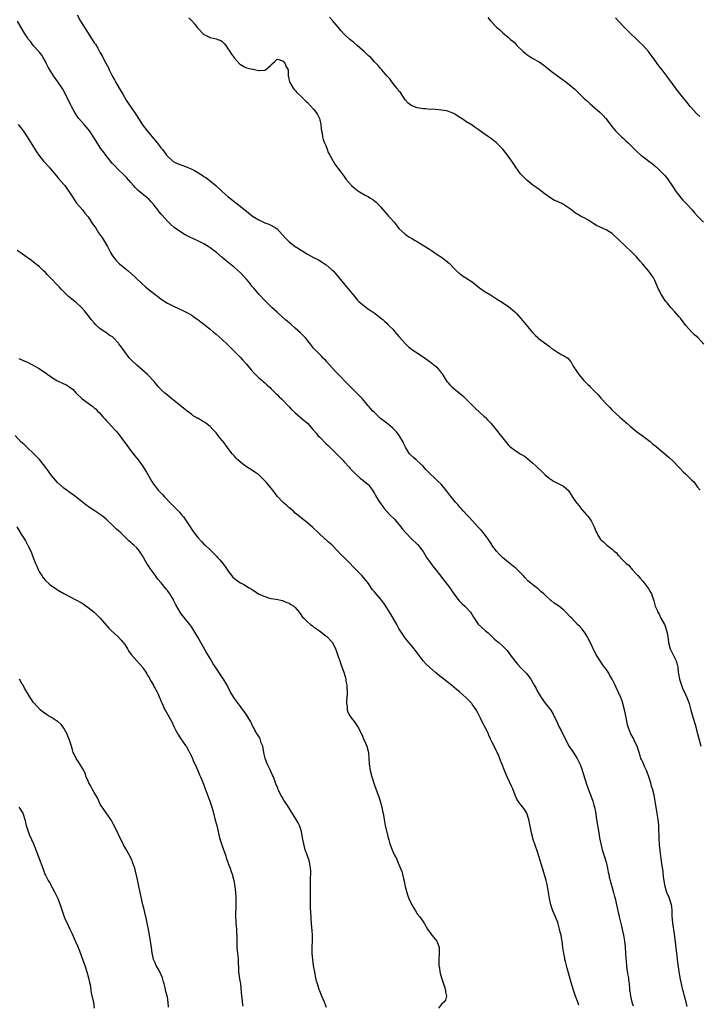
# Model space of a CAD drawing. Units: inches. Extents: x 2604000 to 2607000, y 1485000 to 1488000.
# Drawn here: x 2605021 to 2605244, y 1486996 to 1487319 of the extents above; entities that cross this region are included whole.
import ezdxf

# ---------------------------------------------------------------- set-up
doc = ezdxf.new("R2010")
doc.units = ezdxf.units.IN
doc.header["$MEASUREMENT"] = 0
doc.layers.add('LD26041485_10ft', color=100, linetype='Continuous')

msp = doc.modelspace()

# ---------------------------------------------------------------- linework, layer by layer
at = {"layer": 'LD26041485_10ft'}
for points, elevation in [([(2605239.61, 1486995.61), (2605239.26, 1486997), (2605238.76, 1486999), (2605238.37, 1487000.37), (2605238.22, 1487001), (2605237.73, 1487003), (2605237.62, 1487003.62), (2605237.29, 1487005), (2605237.26, 1487005.26), (2605236.94, 1487007), (2605236.46, 1487011), (2605236.29, 1487012.29), (2605236.12, 1487013.88), (2605235.85, 1487015.85), (2605235.41, 1487019.41), (2605234.89, 1487023), (2605234.7, 1487025.3), (2605234.69, 1487027), (2605234.56, 1487028.56), (2605234.49, 1487029), (2605233.83, 1487031), (2605233.56, 1487031.56), (2605232.96, 1487033), (2605232.38, 1487035), (2605232.2, 1487036.2), (2605232.03, 1487037), (2605231.86, 1487038.14), (2605231.75, 1487039.75), (2605231.17, 1487043.17), (2605230.9, 1487044.9), (2605230.7, 1487046.7), (2605230.69, 1487047), (2605230.56, 1487048.56), (2605230.41, 1487051), (2605230.32, 1487054.32), (2605230.28, 1487055), (2605230.15, 1487056.15), (2605230.03, 1487057), (2605229.59, 1487059.59), (2605229.12, 1487063), (2605228.72, 1487065), (2605228.19, 1487067), (2605227.9, 1487067.9), (2605227.63, 1487069), (2605227.05, 1487070.95), (2605226.47, 1487072.47), (2605226.3, 1487073), (2605225.64, 1487074.36), (2605225.35, 1487075), (2605225.26, 1487075.26), (2605225, 1487075.77), (2605224.63, 1487076.63), (2605224.43, 1487077), (2605224.13, 1487077.87), (2605223.79, 1487079), (2605223.63, 1487079.63), (2605223.16, 1487081), (2605223, 1487081.39), (2605222.23, 1487083), (2605221.82, 1487083.82), (2605221.11, 1487085.11), (2605221, 1487085.34), (2605220.35, 1487087), (2605220.03, 1487088.03), (2605219.58, 1487090.42), (2605219.02, 1487093), (2605218.46, 1487095), (2605218.1, 1487096.1), (2605217.78, 1487097), (2605217, 1487098.87), (2605216.3, 1487100.3), (2605216, 1487101), (2605215.03, 1487103), (2605214.27, 1487104.27), (2605213.84, 1487105), (2605213, 1487106.25), (2605212.44, 1487107), (2605211.85, 1487107.85), (2605211.01, 1487109), (2605210.25, 1487110.25), (2605209.77, 1487111), (2605209.54, 1487111.54), (2605209, 1487112.49), (2605208.73, 1487113), (2605208.48, 1487113.52), (2605207.57, 1487115.57), (2605207, 1487116.58), (2605206.78, 1487117), (2605206.13, 1487118.13), (2605205.47, 1487119), (2605205.28, 1487119.28), (2605204.34, 1487120.34), (2605203.64, 1487121), (2605201.72, 1487123), (2605201.35, 1487123.35), (2605199.82, 1487125), (2605199, 1487125.73), (2605197.45, 1487127), (2605197, 1487127.35), (2605196, 1487128), (2605195, 1487128.83), (2605194.89, 1487128.89), (2605193, 1487130.61), (2605192.6, 1487131), (2605191.73, 1487131.73), (2605191, 1487132.38), (2605190.65, 1487132.65), (2605190.24, 1487133), (2605189.53, 1487133.53), (2605189, 1487133.94), (2605187.71, 1487135), (2605187.34, 1487135.34), (2605186.34, 1487136.34), (2605185.77, 1487137), (2605185, 1487137.84), (2605183.85, 1487139), (2605183.4, 1487139.4), (2605183, 1487139.69), (2605181.39, 1487141), (2605181, 1487141.28), (2605179, 1487142.95), (2605177.97, 1487143.97), (2605176.98, 1487145), (2605175.53, 1487147), (2605175.34, 1487147.34), (2605175, 1487147.86), (2605174.3, 1487149), (2605173.77, 1487149.77), (2605173, 1487150.72), (2605172.79, 1487151), (2605171.96, 1487151.96), (2605171, 1487152.95), (2605169, 1487155.1), (2605168.11, 1487156.11), (2605167.27, 1487157), (2605166.21, 1487158.21), (2605165.44, 1487159), (2605165.25, 1487159.24), (2605165, 1487159.51), (2605164.32, 1487160.32), (2605163.66, 1487161), (2605163, 1487161.82), (2605162.01, 1487163), (2605160.71, 1487164.71), (2605158.85, 1487167), (2605157.91, 1487167.91), (2605156.92, 1487168.92), (2605155, 1487170.59), (2605153.84, 1487171.84), (2605152.82, 1487173), (2605151, 1487174.7), (2605150.84, 1487174.84), (2605150.62, 1487175), (2605149.76, 1487175.76), (2605148.73, 1487176.73), (2605148.51, 1487177), (2605147.14, 1487179.14), (2605146.47, 1487180.47), (2605146.23, 1487181), (2605145.13, 1487183), (2605144.18, 1487184.18), (2605143.47, 1487185), (2605143, 1487185.41), (2605141.03, 1487187.03), (2605139, 1487188.62), (2605138.77, 1487188.77), (2605138.51, 1487189), (2605137, 1487190.49), (2605136.42, 1487191), (2605135.74, 1487191.74), (2605135, 1487192.65), (2605134.81, 1487192.81), (2605133.02, 1487195.02), (2605132.05, 1487196.05), (2605131, 1487197.05), (2605129, 1487199.02), (2605124.12, 1487204.12), (2605121.27, 1487207.27), (2605121, 1487207.59), (2605120.29, 1487208.29), (2605119.61, 1487209), (2605119, 1487209.6), (2605117.32, 1487211.32), (2605117, 1487211.69), (2605115.98, 1487213), (2605114.29, 1487215), (2605113.68, 1487215.68), (2605113, 1487216.33), (2605112.68, 1487216.68), (2605111, 1487218.19), (2605109.51, 1487219.51), (2605109, 1487219.92), (2605108.43, 1487220.43), (2605107.74, 1487221), (2605105.45, 1487223), (2605105.23, 1487223.23), (2605105, 1487223.42), (2605104.21, 1487224.21), (2605103.32, 1487225), (2605101, 1487227.32), (2605099, 1487229.36), (2605097.34, 1487231.34), (2605097, 1487231.79), (2605096.45, 1487232.45), (2605096.07, 1487233), (2605095, 1487234.29), (2605094.35, 1487235), (2605093, 1487236.4), (2605091, 1487238.15), (2605089.41, 1487239.41), (2605088.31, 1487240.31), (2605087.5, 1487241), (2605087, 1487241.4), (2605085.14, 1487243), (2605083, 1487244.63), (2605082.42, 1487245), (2605081, 1487245.84), (2605079, 1487246.84), (2605076.18, 1487248.18), (2605074.86, 1487248.86), (2605073, 1487250.02), (2605071.28, 1487251.28), (2605070.18, 1487252.18), (2605069, 1487253.35), (2605067.27, 1487255.27), (2605067, 1487255.62), (2605066.35, 1487256.35), (2605065.92, 1487257), (2605065, 1487258.18), (2605064.34, 1487259), (2605063.72, 1487259.72), (2605063, 1487260.45), (2605062.42, 1487261), (2605059.42, 1487263.42), (2605059, 1487263.84), (2605058.41, 1487264.41), (2605057.88, 1487265), (2605057, 1487266.05), (2605055.63, 1487267.63), (2605055, 1487268.24), (2605054.63, 1487268.63), (2605053, 1487270.18), (2605051.61, 1487271.61), (2605051, 1487272.28), (2605050.38, 1487273), (2605048.77, 1487275), (2605048.03, 1487276.03), (2605047.29, 1487277), (2605046.02, 1487279), (2605044.81, 1487281), (2605043.41, 1487283), (2605043, 1487283.5), (2605041.69, 1487285), (2605039.99, 1487287), (2605039.57, 1487287.57), (2605038.63, 1487289), (2605037.54, 1487291), (2605037.35, 1487291.35), (2605035.61, 1487295), (2605034.66, 1487296.66), (2605034.44, 1487297), (2605033.07, 1487299), (2605031.67, 1487301), (2605030.4, 1487303), (2605029.92, 1487303.92), (2605029.31, 1487305), (2605029, 1487305.68), (2605028.25, 1487307), (2605027.76, 1487307.76), (2605026.9, 1487308.9), (2605025, 1487310.97), (2605024.15, 1487312.14), (2605023.48, 1487313), (2605023, 1487313.68), (2605022.15, 1487315), (2605021, 1487316.92), (2605019.85, 1487319)], 9770), ([(2605039.39, 1487321), (2605040.52, 1487319), (2605044.33, 1487313), (2605045, 1487311.9), (2605045.37, 1487311.37), (2605046.14, 1487310.14), (2605047, 1487308.59), (2605047.59, 1487307.59), (2605047.87, 1487307), (2605048.78, 1487305.22), (2605049.64, 1487303.64), (2605049.94, 1487303), (2605050.93, 1487301.07), (2605051.69, 1487299.69), (2605052.04, 1487299), (2605053.17, 1487297), (2605053.85, 1487295.85), (2605054.34, 1487295), (2605055.54, 1487293), (2605056.1, 1487292.1), (2605058.53, 1487288.53), (2605059.51, 1487287), (2605060.9, 1487284.9), (2605062.35, 1487283), (2605063, 1487282.26), (2605064.48, 1487280.48), (2605065.68, 1487279), (2605067, 1487277.29), (2605067.25, 1487277), (2605068.02, 1487276.02), (2605068.75, 1487275), (2605069, 1487274.69), (2605070.76, 1487273), (2605070.9, 1487272.9), (2605072.26, 1487272.26), (2605073.72, 1487271.72), (2605075, 1487271.28), (2605077, 1487270.39), (2605077.91, 1487269.91), (2605079, 1487269.27), (2605080.4, 1487268.4), (2605081, 1487268), (2605081.62, 1487267.62), (2605082.49, 1487267), (2605083, 1487266.6), (2605084.94, 1487265), (2605087, 1487263.1), (2605089, 1487261.36), (2605089.44, 1487261), (2605091.91, 1487259), (2605095, 1487256.56), (2605097, 1487255.02), (2605099, 1487253.71), (2605101, 1487252.79), (2605102.29, 1487252.29), (2605103, 1487251.98), (2605104.73, 1487251), (2605105, 1487250.79), (2605106.67, 1487249), (2605107.76, 1487247.76), (2605108.52, 1487247), (2605109, 1487246.57), (2605111, 1487245.03), (2605112.26, 1487244.26), (2605113, 1487243.74), (2605113.47, 1487243.47), (2605115, 1487242.52), (2605117, 1487241.42), (2605118.6, 1487240.6), (2605119.84, 1487239.84), (2605121.09, 1487239), (2605123, 1487237.36), (2605123.39, 1487237), (2605124.18, 1487236.18), (2605125.21, 1487235), (2605127.8, 1487231.8), (2605128.43, 1487231), (2605130.04, 1487229), (2605131.42, 1487227.42), (2605131.8, 1487227), (2605133, 1487225.95), (2605134.2, 1487225), (2605134.66, 1487224.66), (2605135, 1487224.45), (2605135.85, 1487223.85), (2605137.25, 1487223), (2605139, 1487221.65), (2605139.8, 1487221), (2605140.39, 1487220.39), (2605141, 1487219.89), (2605141.41, 1487219.41), (2605141.85, 1487219), (2605143, 1487217.84), (2605143.71, 1487217), (2605144.28, 1487216.28), (2605145, 1487215.51), (2605145.23, 1487215.23), (2605147, 1487213.22), (2605148.13, 1487212.13), (2605149, 1487211.41), (2605149.23, 1487211.23), (2605150.43, 1487210.43), (2605153, 1487208.75), (2605155.2, 1487207.2), (2605157.4, 1487205.4), (2605157.79, 1487205), (2605158.35, 1487204.35), (2605159, 1487203.4), (2605159.18, 1487203.18), (2605160.51, 1487201), (2605160.71, 1487200.71), (2605161, 1487200.38), (2605161.66, 1487199.66), (2605162.33, 1487199), (2605163, 1487198.39), (2605164.74, 1487197), (2605165.96, 1487195.96), (2605167, 1487194.97), (2605169, 1487192.99), (2605169.98, 1487191.98), (2605173, 1487189.27), (2605173.28, 1487189), (2605174.11, 1487188.11), (2605175, 1487187.19), (2605175.16, 1487187), (2605177, 1487184.76), (2605177.77, 1487183.77), (2605179.96, 1487181), (2605180.44, 1487180.45), (2605181, 1487179.86), (2605181.43, 1487179.43), (2605181.88, 1487179), (2605183, 1487178.15), (2605184.79, 1487177), (2605186.18, 1487176.18), (2605187.35, 1487175.35), (2605189, 1487173.88), (2605189.97, 1487173), (2605190.49, 1487172.49), (2605191.53, 1487171.53), (2605193, 1487170.12), (2605194.28, 1487169), (2605194.67, 1487168.67), (2605195, 1487168.5), (2605195.93, 1487167.93), (2605197.28, 1487167.28), (2605198.61, 1487166.61), (2605199, 1487166.35), (2605200.55, 1487165), (2605200.75, 1487164.75), (2605201.88, 1487163), (2605203, 1487161.32), (2605204, 1487160), (2605205, 1487158.74), (2605206.58, 1487157), (2605207, 1487156.51), (2605207.68, 1487155.68), (2605208.14, 1487155), (2605209.12, 1487153), (2605209.64, 1487151.64), (2605209.93, 1487151), (2605210.3, 1487150.3), (2605211, 1487149.06), (2605211.04, 1487149), (2605212.13, 1487148.13), (2605213, 1487147.18), (2605213.11, 1487147.11), (2605213.23, 1487147), (2605215, 1487145.64), (2605215.69, 1487145), (2605216.45, 1487144.45), (2605217, 1487143.62), (2605217.35, 1487143.35), (2605217.59, 1487143), (2605219.59, 1487141), (2605220.43, 1487140.43), (2605221, 1487139.71), (2605221.36, 1487139.36), (2605221.59, 1487139), (2605223, 1487137.48), (2605223.38, 1487137), (2605224.17, 1487136.17), (2605225, 1487135.23), (2605226.74, 1487133), (2605227, 1487132.56), (2605227.56, 1487131.56), (2605227.9, 1487131), (2605228.68, 1487128.68), (2605229.1, 1487127), (2605229.7, 1487125.7), (2605229.98, 1487125), (2605230.37, 1487124.37), (2605231, 1487123.09), (2605232.12, 1487121), (2605232.38, 1487120.38), (2605232.84, 1487119), (2605233.24, 1487117), (2605233.5, 1487115), (2605234.04, 1487113), (2605234.35, 1487112.35), (2605236.01, 1487109), (2605236.23, 1487108.23), (2605236.49, 1487107), (2605236.66, 1487105.34), (2605237.04, 1487103), (2605237.7, 1487101), (2605238.08, 1487100.08), (2605239, 1487098.01), (2605239.49, 1487097), (2605239.92, 1487095.92), (2605240.23, 1487095), (2605240.7, 1487093.3), (2605240.85, 1487092.85), (2605241.5, 1487090.5), (2605242.19, 1487088.19), (2605243, 1487085.16), (2605244.08, 1487081)], 9760), ([(2605076.1, 1487320.1), (2605077, 1487319.12), (2605077.07, 1487319.07), (2605077.12, 1487319), (2605078.02, 1487318.02), (2605078.83, 1487316.83), (2605079, 1487316.62), (2605081, 1487314.62), (2605081.74, 1487314.26), (2605083, 1487313.62), (2605085, 1487313.21), (2605085.59, 1487313), (2605086.6, 1487312.6), (2605087, 1487312.31), (2605087.67, 1487311.67), (2605088.16, 1487311), (2605089, 1487309.82), (2605089.3, 1487309.3), (2605090.08, 1487308.08), (2605091, 1487306.81), (2605092.83, 1487304.83), (2605093, 1487304.69), (2605094.09, 1487304.09), (2605095, 1487303.7), (2605097, 1487303.21), (2605097.19, 1487303.19), (2605098.02, 1487303), (2605099, 1487302.81), (2605099.2, 1487302.8), (2605101, 1487302.91), (2605101.17, 1487303), (2605103, 1487304.52), (2605103.4, 1487305), (2605104.24, 1487305.76), (2605105, 1487306.48), (2605105.58, 1487306.42), (2605107, 1487305.86), (2605107.72, 1487305), (2605107.99, 1487303.99), (2605108.64, 1487303), (2605108.68, 1487301), (2605108.72, 1487300.72), (2605109, 1487299.45), (2605109.04, 1487299.04), (2605109.06, 1487299), (2605109.19, 1487298.81), (2605110.26, 1487297), (2605110.59, 1487296.59), (2605111, 1487296.26), (2605111.52, 1487295.52), (2605113, 1487294.18), (2605114.58, 1487292.58), (2605115, 1487292.24), (2605117, 1487290.13), (2605117.88, 1487289), (2605118.3, 1487288.3), (2605118.89, 1487287), (2605119, 1487286.58), (2605119.33, 1487285), (2605119.52, 1487283.52), (2605119.61, 1487283), (2605119.79, 1487282.21), (2605119.97, 1487281), (2605120.14, 1487280.14), (2605120.61, 1487279), (2605121, 1487278.11), (2605121.43, 1487277), (2605121.82, 1487275.82), (2605122.3, 1487275), (2605123.39, 1487273), (2605123.99, 1487271.99), (2605125, 1487270.77), (2605125.72, 1487269.72), (2605127, 1487267.95), (2605127.65, 1487267), (2605129.41, 1487265), (2605130.29, 1487264.29), (2605131.44, 1487263.44), (2605132.08, 1487263), (2605133.9, 1487261.9), (2605135, 1487261.27), (2605135.44, 1487261), (2605136.39, 1487260.39), (2605137, 1487259.96), (2605137.53, 1487259.53), (2605138.09, 1487259), (2605139, 1487258.05), (2605140.37, 1487256.37), (2605141, 1487255.63), (2605141.6, 1487255), (2605142.26, 1487254.26), (2605143.39, 1487253), (2605144.13, 1487252.13), (2605145, 1487250.97), (2605147, 1487249.01), (2605148.24, 1487248.24), (2605149.5, 1487247.5), (2605150.29, 1487247), (2605150.75, 1487246.75), (2605153.56, 1487245), (2605154.46, 1487244.46), (2605155, 1487244.11), (2605155.7, 1487243.7), (2605157.57, 1487242.43), (2605159, 1487241.49), (2605160.43, 1487240.43), (2605161, 1487239.87), (2605161.49, 1487239.49), (2605163, 1487237.9), (2605163.93, 1487237), (2605165, 1487236.06), (2605165.61, 1487235.61), (2605166.51, 1487235), (2605167, 1487234.7), (2605169, 1487233.38), (2605171.47, 1487231.47), (2605173, 1487230.4), (2605175, 1487229.11), (2605176.32, 1487228.32), (2605177, 1487227.86), (2605178.44, 1487227), (2605181, 1487225.29), (2605183, 1487223.58), (2605183.55, 1487223), (2605185, 1487221.4), (2605186.11, 1487220.11), (2605188.8, 1487216.8), (2605189.79, 1487215.79), (2605190.69, 1487215), (2605190.86, 1487214.86), (2605194.34, 1487212.34), (2605195, 1487211.66), (2605195.44, 1487211.44), (2605196.06, 1487211), (2605197, 1487210.29), (2605198.49, 1487209.51), (2605199, 1487209.29), (2605200.41, 1487208.41), (2605201, 1487207.74), (2605201.31, 1487207.31), (2605201.48, 1487207), (2605202.23, 1487205.77), (2605202.74, 1487205), (2605202.86, 1487204.86), (2605203, 1487204.65), (2605204.05, 1487203), (2605205, 1487201.83), (2605205.71, 1487201), (2605206.37, 1487200.37), (2605207, 1487199.72), (2605207.38, 1487199.38), (2605207.72, 1487199), (2605209, 1487197.76), (2605210.37, 1487196.36), (2605211, 1487195.58), (2605211.29, 1487195.29), (2605211.53, 1487195), (2605213, 1487193.33), (2605214.17, 1487192.17), (2605215, 1487191.31), (2605217.48, 1487189), (2605218.31, 1487188.31), (2605219, 1487187.64), (2605219.36, 1487187.36), (2605219.76, 1487187), (2605221, 1487185.94), (2605223, 1487184.28), (2605223.73, 1487183.73), (2605224.78, 1487183), (2605227, 1487181.35), (2605227.44, 1487181), (2605228.25, 1487180.25), (2605229, 1487179.71), (2605229.38, 1487179.38), (2605231, 1487178.07), (2605233.73, 1487175.73), (2605235, 1487174.56), (2605236.74, 1487172.74), (2605237, 1487172.49), (2605238.41, 1487171), (2605239, 1487170.45), (2605240.47, 1487169), (2605240.73, 1487168.73), (2605241, 1487168.42), (2605241.73, 1487167.73), (2605242.28, 1487167), (2605243, 1487166.01), (2605243.85, 1487165)], 9750), ([(2605245.1, 1487213), (2605243.16, 1487215), (2605242.01, 1487216.01), (2605241, 1487217), (2605239.11, 1487219.11), (2605237.44, 1487221.44), (2605237, 1487221.97), (2605235.59, 1487223.59), (2605234.25, 1487225), (2605233, 1487226.55), (2605232.64, 1487227), (2605231.99, 1487227.99), (2605231.29, 1487229), (2605231, 1487229.5), (2605230.47, 1487230.47), (2605230.19, 1487231), (2605229.81, 1487231.81), (2605229, 1487233.87), (2605228.46, 1487235), (2605227.81, 1487235.81), (2605226.95, 1487237), (2605225, 1487239.17), (2605224.17, 1487240.17), (2605223.51, 1487241), (2605223, 1487241.59), (2605221.58, 1487243), (2605221.31, 1487243.31), (2605219.44, 1487245), (2605217.21, 1487247.21), (2605215.28, 1487249), (2605215, 1487249.23), (2605214.44, 1487249.56), (2605213, 1487250.46), (2605211.24, 1487251.24), (2605209.89, 1487251.89), (2605208.65, 1487252.65), (2605207, 1487253.75), (2605206.19, 1487254.19), (2605204.64, 1487255), (2605203.6, 1487255.6), (2605203, 1487255.98), (2605202.4, 1487256.4), (2605201.66, 1487257), (2605201, 1487257.48), (2605199, 1487258.85), (2605198.69, 1487259), (2605197.51, 1487259.51), (2605197, 1487259.83), (2605196.11, 1487260.11), (2605194.9, 1487260.9), (2605193, 1487262.23), (2605192.01, 1487263), (2605191, 1487263.68), (2605190.23, 1487264.23), (2605189, 1487265.16), (2605187, 1487266.8), (2605186.77, 1487267), (2605185.85, 1487267.85), (2605184.89, 1487268.89), (2605183.36, 1487271), (2605182.07, 1487273), (2605180.68, 1487275), (2605179.92, 1487275.92), (2605179.07, 1487277), (2605177.06, 1487279), (2605175.88, 1487279.88), (2605175, 1487280.58), (2605174.74, 1487280.74), (2605174.4, 1487281), (2605173, 1487282.01), (2605171, 1487283.44), (2605170.05, 1487284.05), (2605169, 1487284.8), (2605167, 1487286.09), (2605166.43, 1487286.43), (2605165.26, 1487287.26), (2605164.05, 1487288.05), (2605163, 1487288.62), (2605162.74, 1487288.74), (2605161, 1487289.39), (2605160.5, 1487289.5), (2605159, 1487289.78), (2605158.09, 1487289.91), (2605157, 1487289.95), (2605155.93, 1487290.07), (2605155, 1487290.02), (2605153.84, 1487290.16), (2605153, 1487290.16), (2605151, 1487290.5), (2605149, 1487291.24), (2605148.08, 1487292.08), (2605147, 1487293.16), (2605145.5, 1487295.5), (2605145, 1487296.02), (2605144.64, 1487296.64), (2605144.31, 1487297), (2605142.71, 1487299), (2605142.01, 1487300.01), (2605141.08, 1487301), (2605139.42, 1487303), (2605139, 1487303.47), (2605138.32, 1487304.32), (2605137, 1487305.65), (2605135.74, 1487307), (2605135, 1487307.6), (2605133.54, 1487309), (2605133, 1487309.42), (2605131.28, 1487311), (2605130.05, 1487312.05), (2605128.94, 1487312.94), (2605127, 1487314.66), (2605125.91, 1487315.91), (2605125.04, 1487317.04), (2605123.22, 1487319.22), (2605122.24, 1487320.24)], 9740), ([(2605174.17, 1487320.17), (2605175, 1487319.08), (2605177, 1487316.95), (2605178.07, 1487316.07), (2605179.09, 1487315.09), (2605181, 1487313.64), (2605181.66, 1487313), (2605182.41, 1487312.41), (2605183, 1487311.8), (2605183.38, 1487311.38), (2605183.68, 1487311), (2605185.79, 1487309), (2605186.45, 1487308.45), (2605187, 1487308.04), (2605187.63, 1487307.63), (2605189, 1487306.76), (2605191, 1487305.59), (2605192.54, 1487304.54), (2605193.68, 1487303.68), (2605195, 1487302.57), (2605197, 1487301.02), (2605199, 1487299.55), (2605199.34, 1487299.34), (2605199.82, 1487299), (2605201, 1487298.12), (2605202.68, 1487296.68), (2605203.7, 1487295.7), (2605204.35, 1487295), (2605205.72, 1487293.72), (2605206.43, 1487293), (2605207.8, 1487291.8), (2605211.07, 1487289), (2605212.01, 1487288.01), (2605212.88, 1487287), (2605215, 1487284.28), (2605216.06, 1487283), (2605218.04, 1487281), (2605218.56, 1487280.56), (2605219, 1487280.17), (2605219.63, 1487279.63), (2605220.22, 1487279), (2605221, 1487278.23), (2605221.64, 1487277.64), (2605222.26, 1487277), (2605223, 1487276.27), (2605224.44, 1487275), (2605225, 1487274.52), (2605227.04, 1487273), (2605228.17, 1487272.17), (2605229, 1487271.53), (2605230.31, 1487270.31), (2605231, 1487269.66), (2605231.61, 1487269), (2605232.26, 1487268.26), (2605233.17, 1487267.17), (2605235, 1487264.48), (2605235.58, 1487263.58), (2605236, 1487263), (2605237.26, 1487261.26), (2605237.51, 1487261), (2605238.17, 1487260.17), (2605239, 1487259.36), (2605239.35, 1487259), (2605241.21, 1487257), (2605242.01, 1487256.01), (2605243, 1487254.95), (2605244.92, 1487253)], 9730), ([(2605243.7, 1487287.7), (2605242.68, 1487288.68), (2605241, 1487290.49), (2605240.56, 1487291), (2605239.87, 1487291.87), (2605237.24, 1487295.24), (2605236.34, 1487296.34), (2605234.3, 1487299), (2605233.75, 1487299.75), (2605233, 1487300.8), (2605231.39, 1487303), (2605230.34, 1487304.34), (2605229, 1487306.18), (2605226.89, 1487309), (2605225, 1487311.11), (2605224.01, 1487312.01), (2605223, 1487313.01), (2605220.9, 1487315), (2605218.88, 1487317), (2605217, 1487319.03), (2605216.07, 1487320.07)], 9720), ([(2605019.99, 1487285), (2605021, 1487283.89), (2605021.41, 1487283.41), (2605021.71, 1487283), (2605023.05, 1487281), (2605023.77, 1487279.77), (2605025, 1487277.79), (2605026.08, 1487276.08), (2605026.8, 1487275), (2605028.4, 1487273), (2605030.24, 1487271), (2605030.59, 1487270.59), (2605031.93, 1487269), (2605032.4, 1487268.4), (2605033, 1487267.73), (2605033.32, 1487267.32), (2605035, 1487265.41), (2605035.31, 1487265), (2605036.01, 1487264.01), (2605036.75, 1487263), (2605037, 1487262.62), (2605037.61, 1487261.61), (2605038.05, 1487261), (2605038.39, 1487260.39), (2605039, 1487259.57), (2605039.23, 1487259.23), (2605041.11, 1487257), (2605041.95, 1487255.95), (2605042.78, 1487255), (2605043, 1487254.71), (2605044.49, 1487252.49), (2605045, 1487251.78), (2605045.49, 1487251), (2605046.46, 1487249.54), (2605047.71, 1487247.71), (2605049, 1487245.54), (2605049.31, 1487245), (2605049.88, 1487243.88), (2605050.38, 1487243), (2605051, 1487241.97), (2605051.73, 1487241), (2605052.31, 1487240.31), (2605053, 1487239.62), (2605053.32, 1487239.32), (2605055, 1487237.88), (2605056.1, 1487237), (2605058.42, 1487235), (2605060.76, 1487232.76), (2605061.82, 1487231.82), (2605063, 1487230.83), (2605065, 1487229.27), (2605065.38, 1487229), (2605066.28, 1487228.28), (2605067, 1487227.76), (2605069, 1487226.45), (2605071, 1487225.44), (2605072.7, 1487224.7), (2605074.06, 1487224.06), (2605075.38, 1487223.38), (2605077, 1487222.45), (2605077.85, 1487221.85), (2605079, 1487221.09), (2605080.15, 1487220.15), (2605081, 1487219.48), (2605083, 1487217.84), (2605083.99, 1487217), (2605084.55, 1487216.55), (2605085, 1487216.2), (2605087, 1487214.48), (2605088.62, 1487213), (2605089, 1487212.63), (2605089.79, 1487211.79), (2605091, 1487210.6), (2605092.78, 1487208.78), (2605093, 1487208.57), (2605093.76, 1487207.76), (2605095, 1487206.38), (2605096.51, 1487204.51), (2605097.44, 1487203.44), (2605099, 1487201.9), (2605100.13, 1487201), (2605100.57, 1487200.57), (2605101, 1487200.22), (2605101.65, 1487199.65), (2605102.42, 1487199), (2605102.7, 1487198.7), (2605103, 1487198.43), (2605104.41, 1487197), (2605104.68, 1487196.68), (2605105, 1487196.39), (2605105.66, 1487195.66), (2605106.48, 1487195), (2605109, 1487192.41), (2605109.67, 1487191.67), (2605110.69, 1487190.69), (2605111, 1487190.4), (2605113.95, 1487187.95), (2605115, 1487187), (2605116.71, 1487185), (2605117, 1487184.72), (2605117.79, 1487183.79), (2605118.43, 1487183), (2605119, 1487182.39), (2605121, 1487180.32), (2605121.73, 1487179.73), (2605122.46, 1487179), (2605124.78, 1487176.78), (2605125, 1487176.54), (2605125.77, 1487175.77), (2605126.46, 1487175), (2605126.73, 1487174.73), (2605127, 1487174.4), (2605128.64, 1487172.64), (2605129, 1487172.21), (2605129.58, 1487171.58), (2605131, 1487170.17), (2605132.29, 1487169), (2605132.69, 1487168.69), (2605133, 1487168.48), (2605133.79, 1487167.79), (2605134.8, 1487167), (2605135, 1487166.81), (2605136.38, 1487165), (2605137, 1487163.9), (2605137.31, 1487163.31), (2605138.35, 1487161.65), (2605138.73, 1487161), (2605139.68, 1487159.68), (2605140.2, 1487159), (2605141.99, 1487157), (2605143.51, 1487155.51), (2605143.96, 1487155), (2605145, 1487153.81), (2605145.65, 1487153), (2605146.22, 1487152.22), (2605147.22, 1487151), (2605149.09, 1487149.09), (2605151, 1487147.34), (2605151.18, 1487147.18), (2605151.33, 1487147), (2605152.91, 1487144.91), (2605154.09, 1487143), (2605155, 1487141.61), (2605156.1, 1487140.1), (2605157.08, 1487138.92), (2605158.78, 1487136.78), (2605159, 1487136.52), (2605160.19, 1487135), (2605161.66, 1487133), (2605163, 1487130.98), (2605164.78, 1487128.78), (2605165.77, 1487127.77), (2605166.64, 1487127), (2605167, 1487126.64), (2605168.48, 1487125), (2605169, 1487124.18), (2605169.42, 1487123.42), (2605169.74, 1487123), (2605171, 1487121.08), (2605172.06, 1487120.06), (2605173.3, 1487119), (2605174.26, 1487118.26), (2605175.53, 1487117), (2605176.31, 1487116.31), (2605177, 1487115.65), (2605177.36, 1487115.36), (2605177.75, 1487115), (2605179, 1487113.93), (2605179.99, 1487113), (2605180.48, 1487112.48), (2605181.34, 1487111.34), (2605181.56, 1487111), (2605183.01, 1487109), (2605183.93, 1487107.93), (2605185, 1487106.74), (2605186.87, 1487104.87), (2605187.76, 1487103.76), (2605188.27, 1487103), (2605189, 1487101.82), (2605189.43, 1487101), (2605190, 1487100), (2605190.5, 1487099), (2605191, 1487098.14), (2605191.72, 1487097), (2605193, 1487095.16), (2605194.8, 1487092.8), (2605195.57, 1487091.57), (2605197, 1487088.63), (2605197.52, 1487087.52), (2605198.19, 1487086.19), (2605199.81, 1487083), (2605200.92, 1487080.92), (2605201.69, 1487079.69), (2605203, 1487077.86), (2605203.52, 1487077), (2605204.44, 1487075), (2605205, 1487073.48), (2605206.56, 1487068.56), (2605207.08, 1487067.08), (2605208.2, 1487064.2), (2605208.62, 1487063), (2605209, 1487061.68), (2605209.18, 1487061), (2605209.48, 1487059.48), (2605209.87, 1487057), (2605210.63, 1487052.63), (2605210.87, 1487051), (2605211.21, 1487049), (2605211.58, 1487047.58), (2605211.71, 1487047), (2605212.35, 1487045), (2605212.96, 1487043), (2605213.4, 1487041), (2605213.67, 1487039.67), (2605213.84, 1487039), (2605214.05, 1487038.05), (2605214.34, 1487037), (2605214.46, 1487036.46), (2605214.88, 1487035), (2605215.41, 1487033), (2605215.72, 1487031.72), (2605215.93, 1487031), (2605216.53, 1487028.53), (2605217.28, 1487025), (2605218.01, 1487021.99), (2605218.41, 1487020.41), (2605218.69, 1487019), (2605219.01, 1487017), (2605219.23, 1487015.23), (2605219.41, 1487013), (2605219.48, 1487011.48), (2605219.6, 1487010.4), (2605219.67, 1487009), (2605219.8, 1487007.8), (2605220.17, 1487005.83), (2605220.3, 1487005), (2605220.37, 1487004.37), (2605220.51, 1487003), (2605220.62, 1487001.38), (2605220.68, 1487001), (2605220.74, 1487000.74), (2605220.97, 1486999), (2605221.48, 1486997), (2605221.85, 1486995.85)], 9780), ([(2605204.09, 1486996.09), (2605203.76, 1486997), (2605202.98, 1486999), (2605202.26, 1487001), (2605201.5, 1487003.5), (2605200.2, 1487008.2), (2605199.63, 1487010.37), (2605199.48, 1487011), (2605199.41, 1487011.41), (2605199.07, 1487013), (2605198.8, 1487015), (2605198.57, 1487017), (2605198.49, 1487017.51), (2605198.23, 1487019), (2605197.97, 1487019.97), (2605197.74, 1487021), (2605197.12, 1487023.12), (2605196.41, 1487025), (2605195.55, 1487027), (2605194.83, 1487029), (2605194.4, 1487031), (2605194.11, 1487033), (2605193.75, 1487035), (2605193.6, 1487035.6), (2605193.27, 1487037), (2605192.34, 1487040.34), (2605192.09, 1487041), (2605191.63, 1487042.37), (2605191, 1487044.65), (2605190.29, 1487047), (2605189.92, 1487047.92), (2605189.57, 1487049), (2605189.4, 1487049.4), (2605189, 1487050.71), (2605188.9, 1487051), (2605188.4, 1487053), (2605188.25, 1487053.75), (2605187.88, 1487055.88), (2605187.61, 1487057), (2605187, 1487059), (2605186.24, 1487060.24), (2605185.64, 1487061), (2605185, 1487061.77), (2605184.11, 1487063), (2605183.69, 1487063.69), (2605183.1, 1487065), (2605182.34, 1487067), (2605181.93, 1487067.93), (2605181.31, 1487069.31), (2605180.49, 1487071), (2605179.63, 1487073), (2605178.9, 1487075), (2605178.35, 1487076.35), (2605178.15, 1487077), (2605177.55, 1487078.45), (2605177.29, 1487079), (2605177.18, 1487079.18), (2605177, 1487079.54), (2605176.44, 1487080.44), (2605176.22, 1487081), (2605175.53, 1487082.47), (2605175.16, 1487083.16), (2605175, 1487083.54), (2605174.52, 1487084.52), (2605174.35, 1487085), (2605173.4, 1487087), (2605173, 1487087.79), (2605172.56, 1487088.56), (2605171.76, 1487090.24), (2605171, 1487091.74), (2605170.31, 1487093), (2605169, 1487094.87), (2605168.89, 1487095), (2605167.98, 1487095.98), (2605167, 1487097.01), (2605165, 1487098.79), (2605163.76, 1487099.76), (2605162.29, 1487101), (2605159.78, 1487103), (2605159, 1487103.59), (2605157, 1487105.16), (2605155, 1487106.96), (2605153.98, 1487107.98), (2605153, 1487109.02), (2605151, 1487111.61), (2605150.03, 1487113), (2605149, 1487114.21), (2605148.3, 1487115), (2605146.81, 1487116.81), (2605146.67, 1487117), (2605145, 1487119.69), (2605144.26, 1487121), (2605142.31, 1487124.31), (2605141.94, 1487125), (2605140.71, 1487127), (2605140, 1487128), (2605139.27, 1487129), (2605139, 1487129.34), (2605137.54, 1487131), (2605137, 1487131.68), (2605136.37, 1487132.37), (2605135.93, 1487133), (2605135, 1487134.39), (2605134.55, 1487135), (2605132.87, 1487137), (2605131, 1487138.86), (2605129.94, 1487139.94), (2605129, 1487141.02), (2605127, 1487143), (2605125.97, 1487143.97), (2605125, 1487145.07), (2605123, 1487147.09), (2605121.94, 1487147.94), (2605121, 1487148.82), (2605120.77, 1487149), (2605118.61, 1487151), (2605116.8, 1487152.8), (2605115, 1487154.28), (2605113, 1487155.86), (2605112.4, 1487156.4), (2605111, 1487157.55), (2605110.26, 1487158.26), (2605109, 1487159.26), (2605108.09, 1487160.09), (2605107, 1487160.96), (2605105, 1487163.12), (2605103.58, 1487165), (2605102.44, 1487166.44), (2605101.53, 1487167.53), (2605100.58, 1487168.58), (2605100.16, 1487169), (2605099, 1487170.05), (2605097.68, 1487171), (2605097.28, 1487171.28), (2605096.05, 1487172.05), (2605095, 1487172.65), (2605094.52, 1487173), (2605093.68, 1487173.68), (2605093, 1487174.19), (2605092.15, 1487175), (2605091.59, 1487175.59), (2605091, 1487176.16), (2605090.26, 1487177), (2605088.72, 1487179), (2605087.29, 1487181), (2605087, 1487181.37), (2605086.27, 1487182.27), (2605085.73, 1487183), (2605085, 1487183.84), (2605084.44, 1487184.44), (2605083.98, 1487185), (2605083, 1487185.92), (2605081.66, 1487187), (2605081, 1487187.49), (2605080, 1487188), (2605079, 1487188.63), (2605078.73, 1487188.73), (2605078.31, 1487189), (2605077.49, 1487189.49), (2605077, 1487189.88), (2605075.5, 1487191), (2605075, 1487191.41), (2605071, 1487194.53), (2605070.46, 1487195), (2605069, 1487196.19), (2605068.58, 1487196.58), (2605068.09, 1487197), (2605067, 1487198.01), (2605066.09, 1487199), (2605065, 1487200.24), (2605064.67, 1487200.67), (2605064.38, 1487201), (2605063, 1487202.44), (2605062.44, 1487203), (2605061.69, 1487203.69), (2605059, 1487206.07), (2605057.48, 1487207.48), (2605057, 1487207.98), (2605056.51, 1487208.51), (2605055, 1487210.44), (2605053.94, 1487211.94), (2605053.12, 1487213.12), (2605053, 1487213.27), (2605051.38, 1487215), (2605051, 1487215.33), (2605049.96, 1487215.96), (2605049, 1487216.68), (2605048.78, 1487216.78), (2605047, 1487217.99), (2605045.87, 1487219), (2605045.42, 1487219.42), (2605045, 1487219.92), (2605044.16, 1487221), (2605043, 1487222.4), (2605041.85, 1487223.85), (2605040.93, 1487224.93), (2605039, 1487226.74), (2605038.62, 1487227), (2605037.69, 1487227.69), (2605036.59, 1487228.59), (2605036.11, 1487229), (2605035, 1487230.11), (2605034.17, 1487231), (2605033.62, 1487231.62), (2605032.65, 1487232.65), (2605031, 1487234.39), (2605029.69, 1487235.69), (2605029, 1487236.43), (2605028.36, 1487237), (2605027, 1487238.31), (2605026.14, 1487239), (2605025, 1487239.95), (2605024.39, 1487240.39), (2605023, 1487241.44), (2605021.45, 1487242.55), (2605021, 1487242.87), (2605019.71, 1487243.71)], 9790), ([(2605020.31, 1487208.31), (2605021, 1487207.98), (2605021.64, 1487207.64), (2605023.11, 1487207), (2605026.95, 1487205), (2605029.29, 1487203.29), (2605031, 1487202.08), (2605032.77, 1487201), (2605035, 1487199.96), (2605035.69, 1487199.69), (2605037, 1487198.82), (2605038.04, 1487198.04), (2605039, 1487196.97), (2605041, 1487195.06), (2605043, 1487193.6), (2605043.79, 1487193), (2605044.51, 1487192.51), (2605045, 1487192.03), (2605045.59, 1487191.59), (2605046.11, 1487191), (2605046.58, 1487190.58), (2605047.94, 1487189), (2605048.46, 1487188.46), (2605049, 1487187.84), (2605049.77, 1487187), (2605051.66, 1487185), (2605052.3, 1487184.3), (2605053.2, 1487183.2), (2605054.05, 1487182.05), (2605056.23, 1487179), (2605057, 1487177.97), (2605058.3, 1487176.3), (2605059.38, 1487175), (2605060.9, 1487173), (2605062.15, 1487171), (2605063, 1487169.45), (2605063.92, 1487167.92), (2605064.51, 1487167), (2605065, 1487166.34), (2605066.04, 1487165), (2605067.5, 1487163.5), (2605067.95, 1487163), (2605070.41, 1487160.41), (2605071.84, 1487159), (2605073, 1487157.79), (2605073.68, 1487157), (2605074.26, 1487156.26), (2605075.13, 1487155), (2605076.47, 1487153), (2605077, 1487152.16), (2605077.51, 1487151.51), (2605079, 1487149.47), (2605080.22, 1487148.22), (2605081, 1487147.35), (2605081.41, 1487147), (2605083, 1487145.43), (2605083.49, 1487145), (2605084.27, 1487144.27), (2605085, 1487143.46), (2605085.24, 1487143.24), (2605085.44, 1487143), (2605086.23, 1487142.23), (2605087.18, 1487141), (2605088.02, 1487140.02), (2605089, 1487138.5), (2605090.54, 1487136.54), (2605091, 1487136.01), (2605091.57, 1487135.57), (2605092.48, 1487135), (2605093, 1487134.65), (2605094.12, 1487134.12), (2605095.84, 1487133), (2605096.57, 1487132.57), (2605097, 1487132.29), (2605097.81, 1487131.81), (2605098.97, 1487131), (2605099.03, 1487130.97), (2605101, 1487130.15), (2605102.24, 1487129.76), (2605103, 1487129.54), (2605104.72, 1487129.28), (2605106.79, 1487128.79), (2605107, 1487128.77), (2605108.17, 1487128.17), (2605109, 1487127.92), (2605109.53, 1487127.53), (2605110.48, 1487127), (2605111, 1487126.52), (2605112.3, 1487125), (2605112.57, 1487124.56), (2605113.4, 1487123.4), (2605113.77, 1487123), (2605115, 1487121.81), (2605115.96, 1487121), (2605116.58, 1487120.58), (2605117, 1487120.21), (2605118.88, 1487118.88), (2605121, 1487117.29), (2605121.32, 1487117), (2605123, 1487115.25), (2605123.18, 1487115), (2605124.21, 1487113), (2605124.44, 1487112.44), (2605125, 1487110.78), (2605125.57, 1487109), (2605125.96, 1487107.96), (2605126.98, 1487104.98), (2605127.45, 1487103.45), (2605127.53, 1487103), (2605127.61, 1487102.39), (2605127.86, 1487101), (2605127.91, 1487099.91), (2605127.98, 1487099), (2605128.02, 1487097.98), (2605127.92, 1487097), (2605127.77, 1487095.77), (2605127.81, 1487095), (2605127.98, 1487094.02), (2605127.98, 1487093), (2605128.24, 1487092.24), (2605128.87, 1487091), (2605129.78, 1487089.78), (2605130.43, 1487089), (2605130.67, 1487088.67), (2605131.45, 1487087.45), (2605131.73, 1487087), (2605133, 1487084.32), (2605133.38, 1487083.38), (2605133.57, 1487083), (2605134.43, 1487081), (2605134.97, 1487079), (2605135.12, 1487077), (2605135.2, 1487075.2), (2605135.53, 1487073), (2605136.12, 1487071), (2605137, 1487068.27), (2605138.18, 1487065), (2605138.39, 1487064.39), (2605138.84, 1487063), (2605139.37, 1487061), (2605139.66, 1487059.66), (2605139.79, 1487059), (2605140.26, 1487056.26), (2605140.52, 1487055), (2605141.4, 1487051.4), (2605141.72, 1487050.28), (2605142.05, 1487049), (2605142.75, 1487047), (2605143, 1487046.5), (2605143.66, 1487045), (2605144.15, 1487044.15), (2605144.64, 1487043), (2605145, 1487042.24), (2605145.9, 1487039.9), (2605146.14, 1487039), (2605146.49, 1487037.51), (2605146.71, 1487036.71), (2605147.05, 1487035), (2605147.55, 1487033), (2605147.92, 1487031.92), (2605148.26, 1487031), (2605149, 1487029.42), (2605149.88, 1487027.88), (2605150.44, 1487027), (2605151, 1487026.06), (2605151.82, 1487025), (2605153.23, 1487023), (2605154.43, 1487021), (2605154.65, 1487020.65), (2605155, 1487020.15), (2605155.43, 1487019.43), (2605155.77, 1487019), (2605157, 1487017.58), (2605157.41, 1487017), (2605157.93, 1487015.93), (2605158.21, 1487015), (2605158.26, 1487014.26), (2605158.24, 1487013), (2605158.08, 1487011), (2605158.14, 1487009), (2605158.28, 1487008.28), (2605158.44, 1487007), (2605158.57, 1487006.56), (2605158.93, 1487005), (2605159.62, 1487003), (2605159.98, 1487002.02), (2605160.3, 1487001), (2605160.3, 1487000.3), (2605160.57, 1486999), (2605160.27, 1486997.73), (2605159.74, 1486997), (2605159, 1486996.33), (2605158.02, 1486995)], 9800), ([(2605121.25, 1486995.25), (2605120.53, 1486997), (2605119.75, 1486999), (2605118.92, 1487000.92), (2605118.85, 1487001.15), (2605118.23, 1487003), (2605117.95, 1487003.95), (2605117.75, 1487005), (2605117.6, 1487005.6), (2605117.38, 1487007), (2605117.31, 1487007.31), (2605117, 1487009.01), (2605116.71, 1487011), (2605116.55, 1487013), (2605116.57, 1487015), (2605116.64, 1487017.36), (2605116.6, 1487019), (2605116.49, 1487020.49), (2605116.44, 1487021.56), (2605116.22, 1487024.22), (2605116.18, 1487025), (2605116.03, 1487028.03), (2605115.96, 1487031), (2605115.95, 1487034.05), (2605115.97, 1487035), (2605116.03, 1487036.03), (2605116.03, 1487037.97), (2605116.1, 1487039), (2605116.08, 1487040.08), (2605116.03, 1487041), (2605115.66, 1487043), (2605115.49, 1487043.49), (2605115, 1487045), (2605114.26, 1487047), (2605114.02, 1487048.02), (2605113.75, 1487049), (2605113.41, 1487051), (2605113.03, 1487053), (2605112.35, 1487055), (2605111.91, 1487055.91), (2605111.31, 1487057), (2605111, 1487057.53), (2605109.64, 1487059.64), (2605108.88, 1487060.88), (2605107.28, 1487063.28), (2605106.52, 1487064.52), (2605106.26, 1487065), (2605105.61, 1487066.39), (2605105.3, 1487067), (2605105.21, 1487067.21), (2605104.65, 1487068.65), (2605104.29, 1487069.71), (2605103.79, 1487071), (2605103.53, 1487071.53), (2605102.78, 1487073.22), (2605101.89, 1487075), (2605101.61, 1487075.61), (2605101.1, 1487077), (2605101, 1487077.43), (2605100.7, 1487079), (2605100.3, 1487081), (2605099.82, 1487082.18), (2605099.56, 1487083), (2605099.44, 1487083.44), (2605099, 1487084.16), (2605098.72, 1487084.72), (2605098.47, 1487085), (2605097.69, 1487086.31), (2605097.34, 1487087), (2605097.25, 1487087.25), (2605097, 1487087.75), (2605096.61, 1487088.61), (2605096.37, 1487089), (2605095.25, 1487091), (2605094.31, 1487092.31), (2605093.8, 1487093), (2605093, 1487094), (2605091, 1487096.7), (2605090.8, 1487097), (2605089.62, 1487099), (2605088.59, 1487101), (2605087.45, 1487103), (2605086.46, 1487104.46), (2605086.14, 1487105), (2605085, 1487106.63), (2605084.78, 1487107), (2605084.07, 1487108.07), (2605083, 1487109.76), (2605081.8, 1487111.8), (2605079, 1487116.79), (2605077.67, 1487119), (2605077, 1487120.07), (2605076.35, 1487121), (2605075, 1487122.72), (2605073.94, 1487123.94), (2605073.18, 1487125), (2605071.65, 1487127.65), (2605071.06, 1487129), (2605071, 1487129.12), (2605070.26, 1487130.26), (2605069.82, 1487131), (2605069.46, 1487131.46), (2605069, 1487132.13), (2605068.58, 1487132.58), (2605067, 1487134.6), (2605065.88, 1487135.88), (2605065, 1487137.18), (2605063.33, 1487139.33), (2605063, 1487139.88), (2605062.55, 1487140.55), (2605062.32, 1487141), (2605061.79, 1487141.79), (2605061.21, 1487143), (2605061, 1487143.35), (2605059.9, 1487145), (2605059, 1487146.09), (2605058, 1487147), (2605057.44, 1487147.44), (2605057, 1487147.87), (2605056.38, 1487148.38), (2605055.78, 1487149), (2605055, 1487149.71), (2605054.34, 1487150.34), (2605053.72, 1487151), (2605053, 1487151.68), (2605052.3, 1487152.3), (2605051, 1487153.61), (2605049.45, 1487155), (2605049, 1487155.47), (2605048.14, 1487156.14), (2605047, 1487157.09), (2605045, 1487158.34), (2605043.4, 1487159.4), (2605042.25, 1487160.25), (2605039, 1487162.84), (2605037.72, 1487163.72), (2605035, 1487165.72), (2605033, 1487167.51), (2605032.3, 1487168.3), (2605031, 1487169.85), (2605030.18, 1487171), (2605029.71, 1487171.71), (2605029, 1487172.62), (2605028.74, 1487173), (2605027.07, 1487175.07), (2605026.11, 1487176.11), (2605022, 1487180), (2605020.93, 1487180.93), (2605019.02, 1487183.02)], 9810), ([(2605019.57, 1487153), (2605021, 1487150.57), (2605022.08, 1487149), (2605022.44, 1487148.44), (2605023, 1487147.38), (2605023.16, 1487147.16), (2605023.25, 1487147), (2605023.42, 1487146.58), (2605024.44, 1487144.44), (2605024.92, 1487143), (2605025.71, 1487141), (2605026.13, 1487140.13), (2605026.59, 1487139), (2605027, 1487138.18), (2605027.76, 1487137), (2605028.27, 1487136.27), (2605029, 1487135.4), (2605030.27, 1487134.27), (2605031, 1487133.67), (2605032.04, 1487133), (2605032.6, 1487132.6), (2605033, 1487132.33), (2605035, 1487131.19), (2605039, 1487129.08), (2605041, 1487127.96), (2605043, 1487126.58), (2605044.99, 1487124.99), (2605046.01, 1487124.01), (2605046.98, 1487123), (2605049.78, 1487119.78), (2605050.55, 1487119), (2605052.75, 1487117), (2605053, 1487116.8), (2605053.84, 1487115.84), (2605054.51, 1487115), (2605055, 1487114.35), (2605055.87, 1487113), (2605056.28, 1487112.28), (2605057.14, 1487111.14), (2605059.03, 1487109), (2605059.93, 1487107.93), (2605060.83, 1487107), (2605061, 1487106.78), (2605062.15, 1487105), (2605062.43, 1487104.43), (2605063, 1487103.55), (2605063.19, 1487103.19), (2605063.72, 1487102.28), (2605064.42, 1487101), (2605064.61, 1487100.61), (2605065, 1487099.97), (2605065.32, 1487099.32), (2605065.5, 1487099), (2605065.94, 1487098.06), (2605067, 1487095.69), (2605067.27, 1487095), (2605068.19, 1487093), (2605068.47, 1487092.47), (2605069, 1487091.56), (2605070.42, 1487089), (2605071.27, 1487087.27), (2605071.84, 1487086.16), (2605072.61, 1487084.61), (2605073, 1487084.05), (2605073.41, 1487083.41), (2605075, 1487081.28), (2605075.18, 1487081), (2605075.79, 1487079.79), (2605076.25, 1487079), (2605077, 1487077.52), (2605077.74, 1487075.74), (2605078.1, 1487075), (2605079, 1487073.08), (2605079.59, 1487071.59), (2605079.87, 1487071), (2605080.51, 1487069.49), (2605081, 1487068.24), (2605082.93, 1487063), (2605083.63, 1487061), (2605083.94, 1487059.94), (2605084.73, 1487056.73), (2605085.19, 1487055), (2605085.93, 1487051.93), (2605086.14, 1487051), (2605086.75, 1487049), (2605087.37, 1487047.37), (2605088.15, 1487045), (2605088.35, 1487044.35), (2605088.81, 1487043), (2605089, 1487042.48), (2605089.59, 1487041), (2605089.94, 1487039.94), (2605090.31, 1487039), (2605090.79, 1487037), (2605091.14, 1487035), (2605091.38, 1487033), (2605091.46, 1487031.46), (2605091.46, 1487031), (2605091.43, 1487030.57), (2605091.46, 1487029), (2605091.46, 1487027.46), (2605091.39, 1487026.61), (2605091.42, 1487025), (2605091.52, 1487023.52), (2605091.52, 1487023), (2605091.68, 1487021), (2605091.72, 1487019.72), (2605091.76, 1487019), (2605091.79, 1487018.21), (2605091.77, 1487017), (2605091.8, 1487015.8), (2605091.84, 1487015), (2605092.03, 1487013), (2605092.1, 1487012.1), (2605092.21, 1487011), (2605092.28, 1487009.72), (2605092.31, 1487008.31), (2605092.39, 1487007), (2605092.73, 1487004.73), (2605093.03, 1487003.03), (2605093.34, 1486999), (2605093.51, 1486997.51), (2605093.6, 1486997), (2605093.76, 1486995.76)], 9820), ([(2605069.41, 1486995.41), (2605069.25, 1486997), (2605069, 1486998.65), (2605068.94, 1486999), (2605068.53, 1487000.53), (2605068.33, 1487001.67), (2605067.98, 1487003), (2605067.74, 1487003.74), (2605067.42, 1487005), (2605067, 1487006.04), (2605066.5, 1487007), (2605065.97, 1487007.97), (2605065.37, 1487009), (2605065, 1487009.9), (2605064.5, 1487011), (2605064.21, 1487012.21), (2605064.04, 1487013), (2605063.86, 1487014.14), (2605063.64, 1487015.64), (2605063.09, 1487019.09), (2605062.48, 1487022.48), (2605062.37, 1487023), (2605062.17, 1487024.17), (2605061.6, 1487026.4), (2605061.41, 1487027.41), (2605061, 1487029), (2605060.53, 1487031), (2605060.09, 1487033), (2605059, 1487038.24), (2605058.82, 1487039), (2605058.29, 1487041), (2605057.6, 1487043), (2605057.43, 1487043.42), (2605056.79, 1487044.79), (2605055.33, 1487047.33), (2605054.62, 1487048.62), (2605053.94, 1487050.06), (2605053.32, 1487051.32), (2605052.55, 1487053), (2605051.37, 1487055.37), (2605050.66, 1487056.66), (2605050.43, 1487057), (2605048.2, 1487060.2), (2605047, 1487062.05), (2605046.04, 1487064.04), (2605045, 1487065.81), (2605044.36, 1487067), (2605043.9, 1487067.9), (2605043.25, 1487069), (2605043, 1487069.54), (2605042.4, 1487071), (2605042.01, 1487072.01), (2605041.56, 1487073), (2605040.38, 1487075), (2605039.84, 1487075.84), (2605039.06, 1487077), (2605038.4, 1487078.4), (2605038.13, 1487079), (2605037.84, 1487079.84), (2605037.53, 1487081), (2605036.92, 1487083), (2605036.33, 1487084.33), (2605036.08, 1487085), (2605035, 1487086.98), (2605034.11, 1487088.11), (2605033.17, 1487089), (2605033, 1487089.14), (2605031, 1487090.44), (2605030.01, 1487091), (2605029.39, 1487091.39), (2605028.24, 1487092.24), (2605027.25, 1487093), (2605025.38, 1487095), (2605025, 1487095.51), (2605024.39, 1487096.39), (2605024, 1487097), (2605023, 1487098.68), (2605022.83, 1487099), (2605022.1, 1487100.1), (2605021.66, 1487101), (2605021.39, 1487101.39), (2605020.48, 1487103)], 9830), ([(2605020.21, 1487061), (2605020.58, 1487060.58), (2605021.41, 1487059.41), (2605021.62, 1487059), (2605022.28, 1487057), (2605022.68, 1487055), (2605023.29, 1487053), (2605023.79, 1487051.79), (2605025.04, 1487049), (2605025.88, 1487047), (2605026.74, 1487044.74), (2605028.09, 1487041), (2605028.84, 1487039), (2605029, 1487038.66), (2605029.57, 1487037.57), (2605029.85, 1487037), (2605030.29, 1487036.3), (2605032.12, 1487033), (2605033.04, 1487031.04), (2605033.8, 1487029), (2605034.45, 1487027), (2605035.17, 1487025), (2605035.73, 1487023.73), (2605036.07, 1487023), (2605037.03, 1487021.03), (2605037.67, 1487019.67), (2605038.91, 1487016.91), (2605039.5, 1487015.5), (2605040.14, 1487013.86), (2605040.64, 1487012.64), (2605041.16, 1487011.16), (2605041.89, 1487009), (2605042.53, 1487007), (2605043.14, 1487005), (2605043.5, 1487003.5), (2605043.76, 1487002.24), (2605043.94, 1487001), (2605044.05, 1487000.05), (2605044.68, 1486997.32), (2605044.74, 1486997), (2605045.02, 1486995)], 9840)]:
    msp.add_lwpolyline(points, dxfattribs=dict(at, elevation=elevation))

doc.saveas('drawing.dxf')
